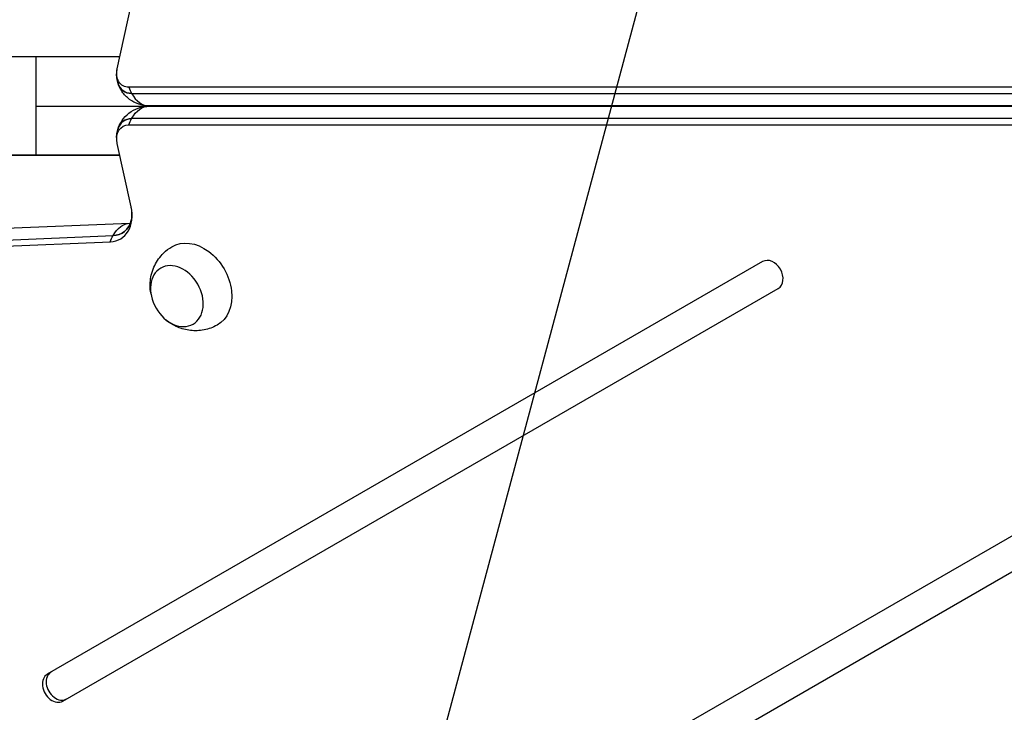
# Model space of a CAD drawing. Units: millimetres. Extents: x -4748 to 4741, y -4288 to 4115.
# Drawn here: x -963 to -583, y -234 to 33 of the extents above; entities that cross this region are included whole.
import ezdxf

# ---------------------------------------------------------------- set-up
doc = ezdxf.new("R2010")
doc.units = ezdxf.units.MM
doc.header["$LTSCALE"] = 20
doc.linetypes.add('HIDDEN', pattern=[9.525, 6.35, -3.175])
doc.layers.add('2d', color=230, linetype='Continuous')
doc.layers.add('EN-Free_Space_Hatch', color=10, linetype='HIDDEN')

msp = doc.modelspace()

# ---------------------------------------------------------------- hatches: boundary and pattern name
at = {"layer": 'EN-Free_Space_Hatch'}
h = msp.add_hatch(dxfattribs=at)
h.set_pattern_fill('ANSI31', color=256, scale=100)
h.set_pattern_definition([(255, (2607.72, 2660.27), (306.681, -82.175), [])])
edge = h.paths.add_edge_path()
edge.add_arc((-1360.29, 464.02), 1000, -34.44355, 30, ccw=False)
edge.add_arc((0, -946.04), 1000, 95.53115, 122.38532, ccw=False)
edge.add_arc((811.5, 468.52), 1000, 120, 204.78505, ccw=False)
edge.add_line((311.5, 1334.55), (2607.72, 2660.27))
edge.add_arc((3107.72, 1794.24), 1000, -60, 120, ccw=False)
edge.add_line((3607.72, 928.22), (1311.5, -397.51))
edge.add_arc((811.5, 468.52), 1000, 275.53115, 300, ccw=False)
edge.add_arc((0, -946.04), 1000, 0, 24.78505, ccw=False)
edge.add_line((1000, -946.04), (1000, -2788.06))
edge.add_arc((0, -2788.06), 1000, -90, 0, ccw=False)
edge.add_arc((0, -2788.06), 1000, 180, 270, ccw=False)
edge.add_line((-1000, -2788.06), (-1000, -946.04))
edge.add_arc((0, -946.04), 1000, 145.55645, 180, ccw=False)
edge.add_arc((-1360.29, 464.02), 1000, 300, 302.38532, ccw=False)
edge.add_line((-860.29, -402.01), (-2677.23, -1451.01))
edge.add_arc((-3177.23, -584.99), 1000, 210, 300, ccw=False)
edge.add_arc((-3177.23, -584.99), 1000, 120, 210, ccw=False)
edge.add_line((-3677.23, 281.04), (-1860.29, 1330.05))
edge.add_arc((-1360.29, 464.02), 1000, 30, 120, ccw=False)

# ---------------------------------------------------------------- linework, layer by layer
at = {"layer": '2d'}
for p, q in [((-925.53, 14.44), (-920.19, 38.95)), ((-924.54, 19), (-978, 19)), ((-957, 19), (-957, -19)), ((-203.47, 7.28), (-921.09, 7.28)), ((-919.99, 4.88), (-202.36, 4.88)), ((-957, 0), (-125, 0)), ((-195.58, 0.04), (-913.21, 0.04)), ((-913.21, -0.04), (-195.58, -0.04)), ((-921.1, -7.28), (-203.47, -7.28)), ((-202.36, -4.88), (-919.99, -4.88)), ((-920.19, -38.96), (-925.53, -14.45)), ((-978, -19), (-924.54, -19)), ((-924.54, -19), (-978, -19)), ((-1012.44, -49.05), (-920.62, -45.28)), ((-1020.02, -56.28), (-928.21, -52.51)), ((-1018.96, -53.88), (-927.14, -50.11)), ((-676.17, -60.14), (-952.56, -219.71)), ((-946.56, -230.11), (-670.17, -70.53)), ((-444.53, -88.06), (-900.28, -351.19)), ((-894.28, -361.58), (-438.53, -98.45))]:
    msp.add_line(p, q, dxfattribs=at)
at = {"layer": '2d', "extrusion": (0, 0, -1)}
for centre, major_axis, ratio, start_param, end_param in [((-919.53, 14.45), (3.8, 6.59), 0.74345, 2.735226, 4.306023), ((-918.08, 13.61), (4.63, 8.03), 0.74345, 2.735759, 3.768379), ((-901.69, 0), (0, 19), 0.61457, 4.712389, 4.714546), ((-901.69, 0), (0, 19), 0.61457, 4.710199, 4.712389), ((-913.23, -15.04), (0.04, 15), 0.614025, -0.827992, -0.001638), ((-913.23, -15.04), (0.04, 15), 0.614024, -0.001638, -0.001509), ((-919.53, -14.45), (-3.8, 6.59), 0.74345, -1.166265, 0.404531), ((-918.08, -13.61), (-4.63, 8.03), 0.74345, -0.626786, 0.405064), ((-913.23, -15.04), (0.04, 15), 0.614025, -1.028327, -0.827992), ((-930.09, -38.12), (-6.37, 11.03), 0.74345, 2.514805, 3.513273), ((-920.03, -60.27), (-0.58, 14.99), 0.622693, -0.802642, -0.001557), ((-920.03, -60.27), (-0.58, 14.99), 0.622692, -0.001557, -0.001459), ((-920.03, -60.27), (-0.58, 14.99), 0.622693, -1.002977, -0.802642), ((-895.54, -69.49), (-8.75, 15.16), 0.74345, -0.012443, 3.154036), ((-130.85, -75.55), (-578.65, 1002.25), 0.74345, 4.32134, 5.103426)]:
    msp.add_ellipse(centre, major_axis=major_axis, ratio=ratio, start_param=start_param, end_param=end_param, dxfattribs=at)
at = {"layer": '2d'}
for centre, major_axis, ratio, start_param, end_param in [((-918.08, 13.61), (4.63, 8.03), 0.74345, 2.514806, 3.547426), ((-913.18, 15.04), (0.04, 15), 0.615111, 2.116289, 2.316623), ((-913.18, 15.04), (0.04, 15), 0.615111, 2.316623, 3.143106), ((-918.08, -13.61), (-4.63, 8.03), 0.74345, -0.405064, 0.626786), ((-931.54, -38.96), (-7.2, 12.46), 0.74345, 2.769707, 4.306455), ((-930.09, -38.12), (-6.37, 11.03), 0.74345, 2.769912, 3.76838), ((-673.17, -65.34), (-3, 5.2), 0.74345, 3.141593, 6.283185), ((-949.56, -224.91), (-3, 5.2), 0.74345, 0, 3.141593), ((-948.11, -224.07), (-3, 5.2), 0.74345, 0, 3.141593)]:
    msp.add_ellipse(centre, major_axis=major_axis, ratio=ratio, start_param=start_param, end_param=end_param, dxfattribs=at)
at = {"layer": '2d', "extrusion": (0, 0, -1)}
msp.add_ellipse((-902.49, -73.5), major_axis=(-6.25, 10.83), ratio=0.74345, dxfattribs=at)
at = {"layer": '2d'}
for points, knots in [([(-925.34, 9.13), (-925.69, 10.38), (-925.83, 11.71), (-925.71, 13.43), (-925.65, 13.86), (-925.57, 14.28)], [0, 0, 0, 0, 0.3947613, 0.3947613, 0.5257133, 0.5257133, 0.5257133, 0.5257133]), ([(-913.21, 0.04), (-914.56, 0.04), (-915.93, 0.27), (-918.49, 1.13), (-919.72, 1.77), (-921.9, 3.41), (-922.88, 4.42), (-924.4, 6.64), (-924.98, 7.87), (-925.34, 9.13)], [0.000121, 0.000121, 0.000121, 0.000121, 0.411442, 0.411442, 0.82199, 0.82199, 1.238984, 1.238984, 1.639873, 1.639873, 1.639873, 1.639873]), ([(-925.34, -9.13), (-924.98, -7.89), (-924.42, -6.68), (-922.96, -4.53), (-922.04, -3.55), (-919.93, -1.9), (-918.71, -1.23), (-916.08, -0.29), (-914.64, -0.04), (-913.21, -0.04)], [0, 0, 0, 0, 0.39412, 0.39412, 0.79264, 0.79264, 1.205843, 1.205843, 1.639332, 1.639332, 1.639332, 1.639332]), ([(-925.57, -14.28), (-925.78, -13.23), (-925.82, -12.13), (-925.64, -10.41), (-925.51, -9.76), (-925.34, -9.13)], [0, 0, 0, 0, 0.3262924, 0.3262924, 0.5262759, 0.5262759, 0.5262759, 0.5262759]), ([(-920.13, -44.28), (-919.99, -43.79), (-919.87, -43.09), (-919.83, -41.46), (-919.89, -40.54), (-920.09, -39.47), (-920.1, -39.37), (-920.13, -39.26)], [0, 0, 0, 0, 0.3848688, 0.3848688, 0.730248, 0.730248, 0.7660705, 0.7660705, 0.7660705, 0.7660705]), ([(-920.63, -45.37), (-920.63, -45.37), (-920.62, -45.37), (-920.6, -45.34), (-920.54, -45.27), (-920.37, -44.95), (-920.24, -44.68), (-920.13, -44.28)], [0.9606115, 0.9606115, 0.9606115, 0.9606115, 1.0412541, 1.0412541, 1.3485077, 1.3485077, 1.665915, 1.665915, 1.665915, 1.665915]), ([(-912.48, -72.8), (-912.81, -71.18), (-912.94, -69.41), (-912.55, -65.63), (-912.04, -63.62), (-910.22, -59.94), (-909.07, -58.28), (-906.64, -55.92), (-905.57, -55.1), (-904.43, -54.41)], [1.993664, 1.993664, 1.993664, 1.993664, 2.344042, 2.344042, 2.680571, 2.680571, 2.956606, 2.956606, 3.12915, 3.12915, 3.12915, 3.12915]), ([(-886.93, -84.72), (-888.54, -85.62), (-890.29, -86.24), (-893.83, -86.93), (-895.61, -86.97), (-899.07, -86.58), (-900.73, -86.11), (-903.89, -84.75), (-905.32, -83.82), (-906.66, -82.7), (-906.77, -82.6), (-906.88, -82.5)], [0.012443, 0.012443, 0.012443, 0.012443, 0.250402, 0.250402, 0.500153, 0.500153, 0.782364, 0.782364, 1.115972, 1.115972, 1.147929, 1.147929, 1.147929, 1.147929])]:
    msp.add_open_spline(points, degree=3, knots=knots, dxfattribs=at)
msp.add_open_spline([(-920.62, -45.28), (-920.59, -45.28), (-920.57, -45.28), (-920.56, -45.28)], degree=3, dxfattribs=at)

doc.saveas('drawing.dxf')
